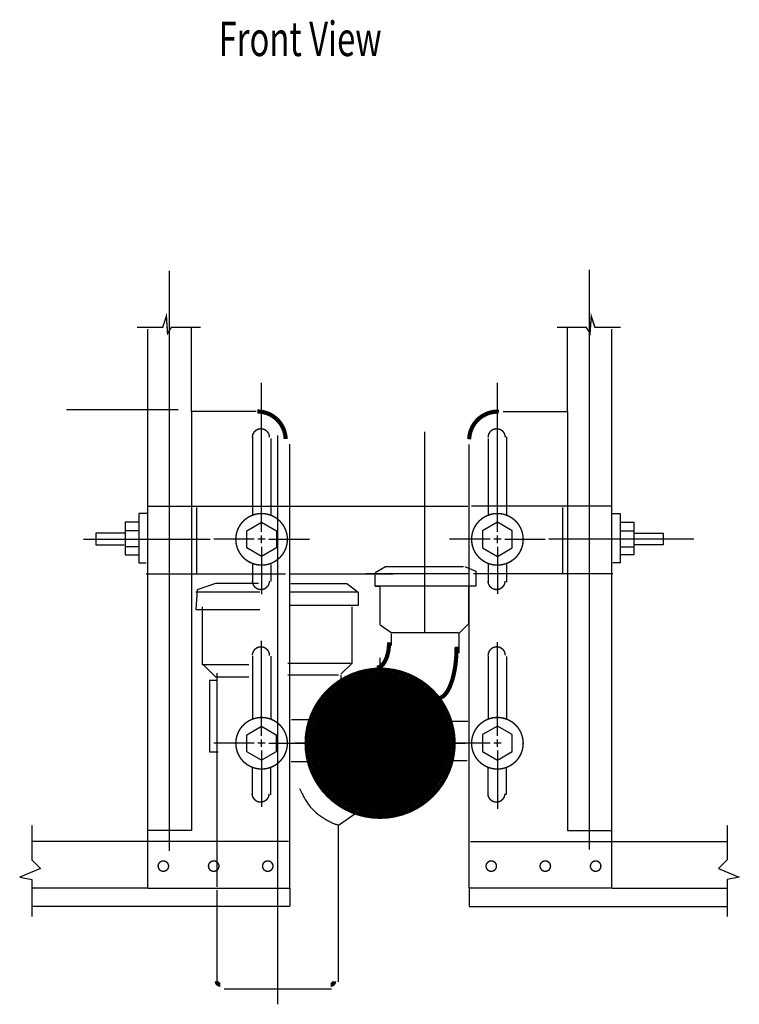
# Model space of a CAD drawing. Extents: x -3.11 to 3.11, y -1.89 to 1.8.
# Drawn here: x 1.08 to 3.11, y -1.86 to 0.92 of the extents above; entities that cross this region are included whole.
import ezdxf

# ---------------------------------------------------------------- set-up
doc = ezdxf.new("R2010")
doc.units = 0
doc.header["$MEASUREMENT"] = 0
doc.layers.add('LAYER_1', color=7, linetype='CONTINUOUS')

msp = doc.modelspace()

# ---------------------------------------------------------------- linework, layer by layer
at = {"layer": 'LAYER_1', "color": 7}
for points, const_width in [([(1.4076, 0.0531), (1.4805, 0.0531), (1.491, 0.0844), (1.4944, 0.0358), (1.5049, 0.0531), (1.5882, 0.0531)], 0.00394), ([(2.7757, 0.0531), (2.7028, 0.0531), (2.6924, 0.0844), (2.6889, 0.0358), (2.6785, 0.0531), (2.5951, 0.0531)], 0.00394), ([(2.086, -0.9086), (2.0894, -0.9083), (2.0928, -0.9073), (2.0961, -0.9056), (2.0993, -0.9032), (2.1024, -0.9002), (2.1053, -0.8966), (2.108, -0.8925), (2.1105, -0.8878), (2.1128, -0.8826), (2.1149, -0.877), (2.1166, -0.871), (2.1181, -0.8647), (2.1192, -0.8581), (2.12, -0.8513), (2.1205, -0.8444), (2.1207, -0.8374)], 0.0118), ([(2.2596, -0.995), (2.2647, -0.9943), (2.2698, -0.9922), (2.2747, -0.9887), (2.2795, -0.9839), (2.2841, -0.9778), (2.2885, -0.9704), (2.2926, -0.9619), (2.2964, -0.9523), (2.2999, -0.9417), (2.3029, -0.9302), (2.3055, -0.9179), (2.3077, -0.905), (2.3094, -0.8915), (2.3107, -0.8776), (2.3114, -0.8635), (2.3117, -0.8492)], 0.0118)]:
    msp.add_lwpolyline(points, dxfattribs=dict(at, const_width=const_width))
for points, const_width in [([(1.8283, -0.2627, 0.405628), (1.748, -0.1847, 0.405628)], 0.0118), ([(2.4311, -0.1851, 0.418336), (2.3473, -0.263, 0.418336)], 0.0118), ([(1.7824, -0.2576, 0.414214), (1.7583, -0.2335, 0.414214), (1.7343, -0.2576, 0.414214)], 0.00394), ([(2.4491, -0.2576, 0.414214), (2.425, -0.2335, 0.414214), (2.4009, -0.2576, 0.414214)], 0.00394), ([(1.7343, -0.6639, 1), (1.7824, -0.6639, 1)], 0.00394), ([(2.4005, -0.6639, 1), (2.4486, -0.6639, 1)], 0.00394), ([(1.7824, -0.8746, 0.418403), (1.7587, -0.8499, 0.418403), (1.7343, -0.8739, 0.418403)], 0.00394), ([(2.4491, -0.8739, 0.418403), (2.4246, -0.8499, 0.418403), (2.4009, -0.8746, 0.418403)], 0.00394), ([(1.7334, -1.2646, 1), (1.7815, -1.2646, 1)], 0.00394), ([(2.4001, -1.2646, 1), (2.4482, -1.2646, 1)], 0.00394), ([(1.6336, -1.7953, 0.414214), (1.6433, -1.8051, 0.414214)], 0.0118), ([(1.9558, -1.8051, 0.414214), (1.9655, -1.7953, 0.414214)], 0.0118)]:
    msp.add_lwpolyline(points, format="xyb", dxfattribs=dict(at, const_width=const_width))
for points, const_width in [([(1.8332, -0.546, 1), (1.6874, -0.546, 1), (1.8332, -0.546, 1)], 0.00394), ([(2.4999, -0.546, 1), (2.354, -0.546, 1), (2.4999, -0.546, 1)], 0.00394), ([(2.3034, -1.1224, 1), (1.8873, -1.1224, 1), (2.3034, -1.1224, 1)], 0.0118), ([(2.1964, -1.1224, 1), (1.9943, -1.1224, 1), (2.1964, -1.1224, 1)], 0.2021), ([(2.228, -1.1224, 1), (1.9627, -1.1224, 1), (2.228, -1.1224, 1)], 0.00394), ([(1.8332, -1.1224, 1), (1.6874, -1.1224, 1), (1.8332, -1.1224, 1)], 0.00394), ([(2.4999, -1.1224, 1), (2.354, -1.1224, 1), (2.4999, -1.1224, 1)], 0.00394), ([(1.4972, -1.4697, 1), (1.4678, -1.4697, 1), (1.4972, -1.4697, 1)], 0.00394), ([(1.6396, -1.4697, 1), (1.6101, -1.4697, 1), (1.6396, -1.4697, 1)], 0.00394), ([(1.7924, -1.4697, 1), (1.7629, -1.4697, 1), (1.7924, -1.4697, 1)], 0.00394), ([(2.4243, -1.4697, 1), (2.3949, -1.4697, 1), (2.4243, -1.4697, 1)], 0.00394), ([(2.5771, -1.4697, 1), (2.5476, -1.4697, 1), (2.5771, -1.4697, 1)], 0.00394), ([(2.7195, -1.4697, 1), (2.69, -1.4697, 1), (2.7195, -1.4697, 1)], 0.00394)]:
    msp.add_lwpolyline(points, format="xyb", close=True, dxfattribs=dict(at, const_width=const_width))
at = {"layer": 'LAYER_1', "color": 255, "const_width": 0.1307}
msp.add_lwpolyline([(2.1607, -1.1224, 1), (2.03, -1.1224, 1), (2.1607, -1.1224, 1)], format="xyb", close=True, dxfattribs=at)
at = {"layer": 'LAYER_1', "color": 7}
for points in [[(1.4999, -1.4263, 0), (1.4999, 0.2126, 0)], [(2.6874, -1.4228, 0), (2.6874, 0.2161, 0)], [(1.4374, 0.0477, 0), (1.4374, -1.3967, 0)], [(1.5624, -0.1849, 0), (1.5624, 0.0512, 0)], [(2.6249, -0.1849, 0), (2.6249, 0.0512, 0)], [(2.7499, 0.0477, 0), (2.7499, -1.3967, 0)], [(1.7603, -0.5252, 0), (1.7603, -0.1033, 0)], [(2.427, -0.5252, 0), (2.427, -0.1033, 0)], [(1.5242, -0.1797, 0), (1.2082, -0.1797, 0)], [(1.7447, -0.1849, 0), (1.5624, -0.1849, 0)], [(1.5624, -0.1849, 0), (1.5624, -1.369, 0)], [(2.443, -0.1849, 0), (2.6249, -0.1849, 0)], [(2.6249, -0.1849, 0), (2.6249, -1.369, 0)], [(2.2217, -0.8099, 0), (2.2217, -0.2422, 0)], [(1.7343, -0.2561, 0), (1.7343, -0.4766, 0)], [(1.7863, -0.2613, 0), (1.7863, -0.4766, 0)], [(1.8065, -1.8603, 0), (1.8065, -0.2526, 0)], [(1.8402, -1.5322, 0), (1.8402, -0.2774, 0)], [(2.3471, -1.5322, 0), (2.3471, -0.2782, 0)], [(2.4009, -0.2613, 0), (2.4009, -0.4766, 0)], [(2.453, -0.2561, 0), (2.453, -0.4762, 0)], [(1.4374, -0.4523, 0), (1.5624, -0.4523, 0)], [(1.5624, -0.4523, 0), (1.8714, -0.4523, 0)], [(1.5763, -0.4558, 0), (1.5763, -0.6433, 0)], [(1.8454, -0.4523, 0), (2.3436, -0.4523, 0)], [(2.6249, -0.4523, 0), (2.354, -0.4523, 0)], [(2.611, -0.4558, 0), (2.611, -0.6433, 0)], [(2.7499, -0.4523, 0), (2.6249, -0.4523, 0)], [(1.4131, -0.4974, 0), (1.3749, -0.4974, 0)], [(1.3749, -0.4974, 0), (1.3749, -0.5894, 0)], [(1.4374, -0.4731, 0), (1.4131, -0.4731, 0)], [(1.4131, -0.4731, 0), (1.4131, -0.612, 0)], [(1.7186, -0.522, 0), (1.7603, -0.4979, 0)], [(1.7603, -0.4979, 0), (1.802, -0.522, 0)], [(2.427, -0.4979, 0), (2.3853, -0.522, 0)], [(2.4686, -0.522, 0), (2.427, -0.4979, 0)], [(2.7499, -0.4731, 0), (2.7742, -0.4731, 0)], [(2.7742, -0.4731, 0), (2.7742, -0.612, 0)], [(2.7742, -0.4974, 0), (2.8124, -0.4974, 0)], [(2.8124, -0.4974, 0), (2.8124, -0.5894, 0)], [(1.3749, -0.5287, 0), (1.2915, -0.5287, 0)], [(1.2915, -0.5287, 0), (1.2915, -0.5617, 0)], [(1.4131, -0.5217, 0), (1.3749, -0.5217, 0)], [(1.7186, -0.5701, 0), (1.7186, -0.522, 0)], [(1.802, -0.522, 0), (1.802, -0.5701, 0)], [(2.3853, -0.522, 0), (2.3853, -0.5701, 0)], [(2.4686, -0.5701, 0), (2.4686, -0.522, 0)], [(2.7742, -0.5217, 0), (2.8124, -0.5217, 0)], [(2.8124, -0.5287, 0), (2.8957, -0.5287, 0)], [(2.8957, -0.5287, 0), (2.8957, -0.5617, 0)], [(1.2568, -0.546, 0), (1.6145, -0.546, 0)], [(1.7395, -0.546, 0), (1.6249, -0.546, 0)], [(1.7707, -0.546, 0), (1.7499, -0.546, 0)], [(1.7603, -0.5565, 0), (1.7603, -0.5356, 0)], [(1.7811, -0.546, 0), (1.8957, -0.546, 0)], [(2.4061, -0.546, 0), (2.2915, -0.546, 0)], [(2.4374, -0.546, 0), (2.4165, -0.546, 0)], [(2.427, -0.5565, 0), (2.427, -0.5356, 0)], [(2.4478, -0.546, 0), (2.5624, -0.546, 0)], [(2.9825, -0.546, 0), (2.5728, -0.546, 0)], [(1.2915, -0.5617, 0), (1.3714, -0.5617, 0)], [(1.4131, -0.5669, 0), (1.3749, -0.5669, 0)], [(1.7603, -0.5942, 0), (1.7186, -0.5701, 0)], [(1.7603, -0.5669, 0), (1.7603, -0.7006, 0)], [(1.802, -0.5701, 0), (1.7603, -0.5942, 0)], [(2.3853, -0.5701, 0), (2.427, -0.5942, 0)], [(2.427, -0.5669, 0), (2.427, -0.6997, 0)], [(2.427, -0.5942, 0), (2.4686, -0.5701, 0)], [(2.7742, -0.5669, 0), (2.8124, -0.5669, 0)], [(2.8957, -0.5617, 0), (2.8158, -0.5617, 0)], [(1.3749, -0.5894, 0), (1.4131, -0.5894, 0)], [(1.4131, -0.612, 0), (1.4339, -0.612, 0)], [(2.7742, -0.612, 0), (2.7533, -0.612, 0)], [(2.8124, -0.5894, 0), (2.7742, -0.5894, 0)], [(1.7343, -0.6155, 0), (1.7343, -0.6676, 0)], [(1.7863, -0.6172, 0), (1.7863, -0.6654, 0)], [(2.0815, -0.6398, 0), (2.111, -0.6224, 0)], [(2.1093, -0.6224, 0), (2.3315, -0.6224, 0)], [(2.3349, -0.6224, 0), (2.3662, -0.6363, 0)], [(2.3662, -0.6363, 0), (2.3662, -0.678, 0)], [(2.4005, -0.6159, 0), (2.4005, -0.6671, 0)], [(2.4526, -0.6172, 0), (2.4526, -0.6667, 0)], [(1.4339, -0.6433, 0), (1.5624, -0.6433, 0)], [(1.5624, -0.6433, 0), (1.828, -0.6433, 0)], [(1.8402, -0.6433, 0), (2.1318, -0.6433, 0)], [(2.3471, -0.6433, 0), (2.0554, -0.6433, 0)], [(2.0815, -0.678, 0), (2.0815, -0.6459, 0)], [(2.6249, -0.6433, 0), (2.3593, -0.6433, 0)], [(2.7533, -0.6433, 0), (2.6249, -0.6433, 0)], [(1.578, -0.6884, 0), (1.5745, -0.744, 0)], [(1.7551, -0.6953, 0), (1.5745, -0.6953, 0)], [(1.6301, -0.671, 0), (1.578, -0.6884, 0)], [(1.7516, -0.671, 0), (1.6301, -0.671, 0)], [(2.0329, -0.6953, 0), (1.8384, -0.6953, 0)], [(1.8432, -0.671, 0), (2.0016, -0.671, 0)], [(2.0016, -0.671, 0), (2.0329, -0.6953, 0)], [(2.0329, -0.6953, 0), (2.0329, -0.7335, 0)], [(2.3662, -0.678, 0), (2.0815, -0.678, 0)], [(2.0815, -0.678, 0), (2.0954, -0.678, 0)], [(2.0954, -0.7874, 0), (2.0954, -0.6815, 0)], [(2.3454, -0.6815, 0), (2.3454, -0.7891, 0)], [(1.5745, -0.744, 0), (1.7551, -0.744, 0)], [(1.5919, -0.737, 0), (1.5919, -0.9002, 0)], [(2.0329, -0.7335, 0), (1.8384, -0.7335, 0)], [(2.0329, -0.7335, 0), (2.0155, -0.7335, 0)], [(2.0155, -0.737, 0), (2.0155, -0.8967, 0)], [(2.1266, -0.8099, 0), (2.0954, -0.7891, 0)], [(2.3454, -0.7848, 0), (2.3167, -0.8134, 0)], [(1.7603, -1.1016, 0), (1.7603, -0.8325, 0)], [(2.3167, -0.8099, 0), (2.1266, -0.8099, 0)], [(2.1266, -0.8134, 0), (2.1266, -0.846, 0)], [(2.3176, -0.8117, 0), (2.3176, -0.8447, 0)], [(2.3176, -0.8447, 0), (2.3176, -0.8668, 0)], [(2.427, -1.1016, 0), (2.427, -0.8364, 0)], [(1.7343, -0.8763, 0), (1.7343, -1.0521, 0)], [(1.7863, -0.8763, 0), (1.7863, -1.0539, 0)], [(2.0954, -1.0599, 0), (2.0954, -0.8807, 0)], [(2.4009, -0.8763, 0), (2.4009, -1.0534, 0)], [(2.453, -0.8768, 0), (2.453, -1.053, 0)], [(1.5919, -0.9002, 0), (1.7238, -0.9002, 0)], [(1.5954, -0.9002, 0), (1.6301, -0.9349, 0)], [(2.0155, -0.8967, 0), (1.8349, -0.8967, 0)], [(2.0155, -0.8967, 0), (1.9847, -0.9276, 0)], [(1.6336, -0.9453, 0), (1.6127, -0.9453, 0)], [(1.6127, -0.9453, 0), (1.6127, -1.1467, 0)], [(1.6301, -0.9349, 0), (1.7238, -0.9349, 0)], [(1.6336, -0.9245, 0), (1.6336, -1.5287, 0)], [(1.9773, -0.9297, 0), (1.8349, -0.9297, 0)], [(1.9843, -0.9297, 0), (1.9843, -0.9436, 0)], [(1.8966, -1.0565, 0), (1.8449, -1.0565, 0)], [(1.7182, -1.0984, 0), (1.7599, -1.0743, 0)], [(1.7599, -1.0743, 0), (1.8015, -1.0984, 0)], [(2.3002, -1.0599, 0), (2.3432, -1.0599, 0)], [(2.427, -1.0739, 0), (2.3853, -1.0979, 0)], [(2.4686, -1.0979, 0), (2.427, -1.0739, 0)], [(1.7182, -1.1465, 0), (1.7182, -1.0984, 0)], [(1.7603, -1.1328, 0), (1.7603, -1.112, 0)], [(1.8015, -1.0984, 0), (1.8015, -1.1465, 0)], [(2.0954, -1.1537, 0), (2.0954, -1.0912, 0)], [(2.3853, -1.0979, 0), (2.3853, -1.1461, 0)], [(2.427, -1.1328, 0), (2.427, -1.112, 0)], [(2.4686, -1.1461, 0), (2.4686, -1.0979, 0)], [(1.7395, -1.1224, 0), (1.6249, -1.1224, 0)], [(1.7707, -1.1224, 0), (1.7499, -1.1224, 0)], [(1.7811, -1.1224, 0), (1.8957, -1.1224, 0)], [(2.0329, -1.1224, 0), (1.8536, -1.1224, 0)], [(2.1266, -1.1224, 0), (2.0641, -1.1224, 0)], [(2.1579, -1.1224, 0), (2.3371, -1.1224, 0)], [(2.4061, -1.1224, 0), (2.2915, -1.1224, 0)], [(2.4374, -1.1224, 0), (2.4165, -1.1224, 0)], [(1.6127, -1.1467, 0), (1.637, -1.1467, 0)], [(1.7599, -1.1705, 0), (1.7182, -1.1465, 0)], [(1.8015, -1.1465, 0), (1.7599, -1.1705, 0)], [(1.7603, -1.1433, 0), (1.7603, -1.3021, 0)], [(2.3853, -1.1461, 0), (2.427, -1.1701, 0)], [(2.427, -1.1433, 0), (2.427, -1.3082, 0)], [(2.427, -1.1701, 0), (2.4686, -1.1461, 0)], [(1.7334, -1.1919, 0), (1.7334, -1.2665, 0)], [(1.7855, -1.1923, 0), (1.7855, -1.2678, 0)], [(1.8922, -1.1745, 0), (1.8441, -1.1745, 0)], [(2.3033, -1.171, 0), (2.3419, -1.171, 0)], [(2.4001, -1.1923, 0), (2.4001, -1.267, 0)], [(2.4521, -1.1936, 0), (2.4521, -1.267, 0)], [(1.9773, -1.3538, 0), (2.0242, -1.3215, 0)], [(1.111, -1.3551, 0), (1.111, -1.4523, 0)], [(1.9773, -1.7969, 0), (1.9773, -1.3551, 0)], [(3.0763, -1.3551, 0), (3.0763, -1.4523, 0)], [(1.5624, -1.369, 0), (1.4374, -1.369, 0)], [(1.4374, -1.369, 0), (1.4374, -1.5322, 0)], [(2.6249, -1.369, 0), (2.7499, -1.369, 0)], [(2.7499, -1.369, 0), (2.7499, -1.5322, 0)], [(1.8367, -1.4002, 0), (1.111, -1.4002, 0)], [(2.3506, -1.4002, 0), (3.0763, -1.4002, 0)], [(1.111, -1.4523, 0), (1.1353, -1.4766, 0)], [(3.0763, -1.4523, 0), (3.052, -1.4766, 0)], [(1.1353, -1.4766, 0), (1.0763, -1.5009, 0)], [(1.0763, -1.5009, 0), (1.111, -1.5078, 0)], [(3.052, -1.4766, 0), (3.111, -1.5009, 0)], [(3.111, -1.5009, 0), (3.0763, -1.5078, 0)], [(1.111, -1.5078, 0), (1.111, -1.612, 0)], [(3.0763, -1.5078, 0), (3.0763, -1.612, 0)], [(1.4356, -1.5322, 0), (1.111, -1.5322, 0)], [(1.4374, -1.5322, 0), (1.8402, -1.5322, 0)], [(1.6336, -1.5378, 0), (1.6336, -1.7973, 0)], [(1.8402, -1.5322, 0), (1.8402, -1.5825, 0)], [(2.7494, -1.5322, 0), (2.3471, -1.5322, 0)], [(2.3471, -1.5322, 0), (2.3471, -1.5825, 0)], [(2.7516, -1.5322, 0), (3.0763, -1.5322, 0)], [(1.8402, -1.5842, 0), (1.111, -1.5842, 0)], [(2.3471, -1.5842, 0), (3.0763, -1.5842, 0)], [(1.6548, -1.8169, 0), (1.9582, -1.8169, 0)]]:
    msp.add_polyline3d(points, dxfattribs=at)
msp.add_open_spline([(1.8677, -1.2507), (1.8851, -1.2889), (1.9215, -1.3271), (1.9701, -1.3531), (1.9788, -1.3531)], degree=2, dxfattribs=at)

# ---------------------------------------------------------------- texts
at = {"layer": 'LAYER_1', "color": 7, "width": 0.7}
msp.add_text('Front View', height=0.09722, dxfattribs=at).set_placement((1.6388, 0.8199))

doc.saveas('drawing.dxf')
